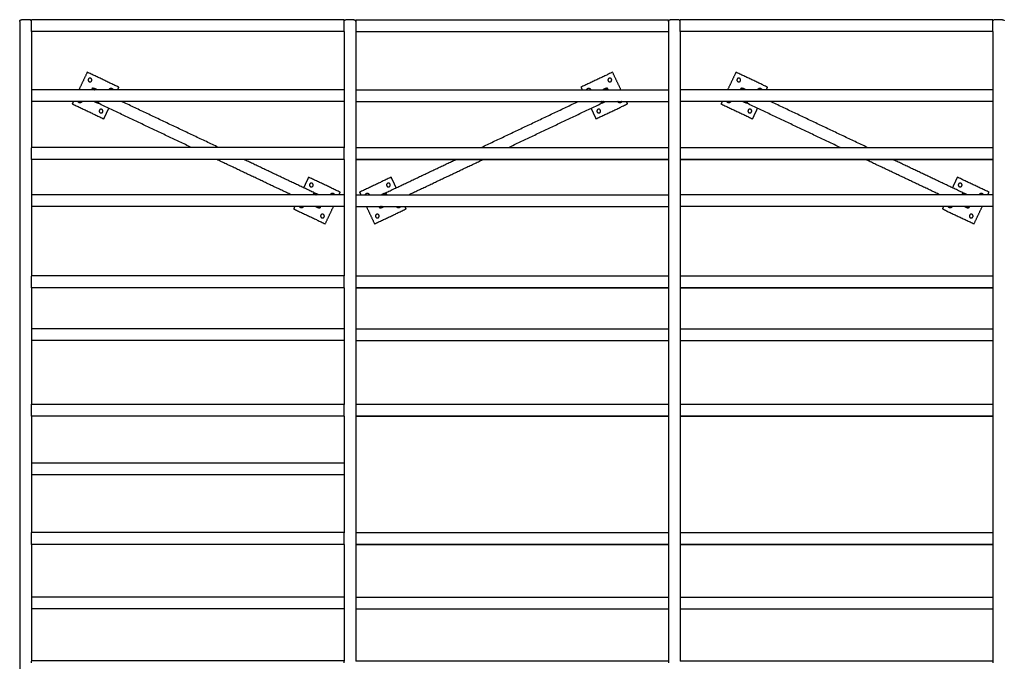
# Model space of a CAD drawing. Units: millimetres. Extents: x -3500 to 3500, y -2500 to 2500.
# Drawn here: x -3500 to 719, y -249 to 2500 of the extents above; entities that cross this region are included whole.
import ezdxf

# ---------------------------------------------------------------- set-up
doc = ezdxf.new("R2010")
doc.units = ezdxf.units.MM
doc.layers.add('Make2D$Visible$Curves', color=7, linetype='Continuous', true_color=0x000000)

msp = doc.modelspace()

# ---------------------------------------------------------------- linework, layer by layer
at = {"layer": 'Make2D$Visible$Curves', "color": 18, "lineweight": -3, "true_color": 0x000000}
for points, knots in [([(-3500, 2492), (-3500, 2493), (-3499.8, 2494), (-3499.4, 2494.9), (-3499.1, 2495.9), (-3498.5, 2496.8), (-3497.7, 2497.7), (-3497, 2498.4), (-3496, 2499), (-3494.9, 2499.4), (-3494.1, 2499.8), (-3493.1, 2500), (-3492, 2500)], [-50.022271, -50.022271, -50.022271, -50.022271, -45.514684, -45.514684, -45.514684, -41.011074, -41.011074, -41.011074, -37.125704, -37.125704, -37.125704, -33.994757, -33.994757, -33.994757, -33.994757]), ([(-3450, 2492), (-3450, 2492.9), (-3450.1, 2493.7), (-3450.7, 2495.4), (-3451.1, 2496.2), (-3452.4, 2497.8), (-3453.2, 2498.5), (-3455.3, 2499.6), (-3456.6, 2500), (-3458, 2500)], [415.663061, 415.663061, 415.663061, 415.663061, 419.601081, 419.601081, 423.532569, 423.532569, 427.576013, 427.576013, 431.720596, 431.720596, 431.720596, 431.720596]), ([(-2110, 2492), (-2110, 2493), (-2109.8, 2494), (-2109.4, 2494.9), (-2109.1, 2495.9), (-2108.5, 2496.8), (-2107.7, 2497.7), (-2107, 2498.4), (-2106, 2499), (-2104.9, 2499.4), (-2104.1, 2499.8), (-2103.1, 2500), (-2102, 2500)], [-50.022196, -50.022196, -50.022196, -50.022196, -45.514602, -45.514602, -45.514602, -41.010921, -41.010921, -41.010921, -37.12575, -37.12575, -37.12575, -33.994755, -33.994755, -33.994755, -33.994755]), ([(-2068, 2500), (-2066.9, 2500), (-2065.9, 2499.8), (-2065.1, 2499.4), (-2064, 2499), (-2063, 2498.4), (-2062.3, 2497.7), (-2061.7, 2497), (-2061.2, 2496.3), (-2060.9, 2495.6)], [0.005245, 0.005245, 0.005245, 0.005245, 3.136273, 3.136273, 3.136273, 7.020855, 7.020855, 7.020855, 10.435105, 10.435105, 10.435105, 10.435105]), ([(-2060, 2492), (-2060, 2492.9), (-2060.1, 2493.7), (-2060.5, 2494.9), (-2060.7, 2495.3), (-2060.9, 2495.6)], [415.66307, 415.66307, 415.66307, 415.66307, 419.601095, 419.601095, 421.28871, 421.28871, 421.28871, 421.28871]), ([(-720, 2492), (-720, 2493), (-719.8, 2494), (-719.4, 2494.9), (-719.1, 2495.9), (-718.5, 2496.8), (-717.7, 2497.7), (-717, 2498.4), (-716, 2499), (-714.9, 2499.4), (-714.1, 2499.8), (-713.1, 2500), (-712, 2500)], [-50.027369, -50.027369, -50.027369, -50.027369, -45.519768, -45.519768, -45.519768, -41.016016, -41.016016, -41.016016, -37.131043, -37.131043, -37.131043, -34, -34, -34, -34]), ([(-670, 2492), (-670, 2492.9), (-670.1, 2493.7), (-670.7, 2495.4), (-671.1, 2496.2), (-672.4, 2497.8), (-673.2, 2498.5), (-675.3, 2499.6), (-676.6, 2500), (-678, 2500)], [415.663077, 415.663077, 415.663077, 415.663077, 419.601108, 419.601108, 423.532609, 423.532609, 427.576074, 427.576074, 431.720662, 431.720662, 431.720662, 431.720662]), ([(670, 2492), (670, 2493), (670.2, 2494), (670.6, 2494.9), (670.9, 2495.9), (671.5, 2496.8), (672.3, 2497.7), (672.9, 2498.2), (673.6, 2498.7), (674.4, 2499.1)], [-50.022046, -50.022046, -50.022046, -50.022046, -45.514438, -45.514438, -45.514438, -41.010616, -41.010616, -41.010616, -37.964934, -37.964934, -37.964934, -37.964934]), ([(712, 2500), (713.1, 2500), (714.1, 2499.8), (714.9, 2499.4), (716, 2499), (717, 2498.4), (717.7, 2497.7), (718.3, 2497), (718.8, 2496.3), (719.1, 2495.6)], [0.00525, 0.00525, 0.00525, 0.00525, 3.136183, 3.136183, 3.136183, 7.02116, 7.02116, 7.02116, 10.433058, 10.433058, 10.433058, 10.433058])]:
    msp.add_open_spline(points, degree=3, knots=knots, dxfattribs=at)
for points, degree in [([(-3500, 2492), (-3500, 0), (-3500, -2492)], 2), ([(-3458, 2500), (-3475, 2500), (-3492, 2500)], 2), ([(-2110, 2500), (-2780, 2500), (-3450, 2500)], 2), ([(-3450, 2458), (-3450, 2475), (-3450, 2492)], 2), ([(-2110, 2458), (-2110, 2475), (-2110, 2492)], 2), ([(-2068, 2500), (-2085, 2500), (-2102, 2500)], 2), ([(-2060, 2500), (-1390, 2500), (-720, 2500)], 2), ([(-2060, 2492), (-2060, 2475), (-2060, 2458)], 2), ([(-720, 2492), (-720, 2475), (-720, 2458)], 2), ([(-678, 2500), (-695, 2500), (-712, 2500)], 2), ([(670, 2500), (0, 2500), (-670, 2500)], 2), ([(-670, 2458), (-670, 2475), (-670, 2492)], 2), ([(670, 2458), (670, 2475), (670, 2492)], 2), ([(678, 2500), (676.7, 2500), (675.4, 2499.7), (674.4, 2499.1)], 3), ([(712, 2500), (695, 2500), (678, 2500)], 2), ([(-2110, 2450), (-2780, 2450), (-3450, 2450)], 2), ([(-3450, 2450), (-3450, 2200.3), (-3450, 1950.5)], 2), ([(-2110, 2450), (-2110, 2200.3), (-2110, 1950.5)], 2), ([(-2060, 2450), (-1390, 2450), (-720, 2450)], 2), ([(-2060, 2450), (-2060, 2200.3), (-2060, 1950.5)], 2), ([(-720, 2450), (-720, 2200.3), (-720, 1950.5)], 2), ([(670, 2450), (0, 2450), (-670, 2450)], 2), ([(-670, 2450), (-670, 2200.3), (-670, 1950.5)], 2), ([(670, 2450), (670, 2200.3), (670, 1950.5)], 2), ([(-3210.6, 2274.9), (-3228.4, 2237.5), (-3246.2, 2200)], 2), ([(-3075.1, 2210.6), (-3142.9, 2242.8), (-3210.6, 2274.9)], 2), ([(-959.4, 2274.9), (-1027.1, 2242.8), (-1094.9, 2210.6)], 2), ([(-923.8, 2200), (-941.6, 2237.5), (-959.4, 2274.9)], 2), ([(-430.6, 2274.9), (-448.4, 2237.5), (-466.2, 2200)], 2), ([(-295.1, 2210.6), (-362.9, 2242.8), (-430.6, 2274.9)], 2), ([(-2110, 2200), (-2780, 2200), (-3450, 2200)], 2), ([(-3190.3, 2201.1), (-3190.6, 2200.5), (-3190.8, 2200)], 2), ([(-3190.3, 2201.1), (-3188.6, 2204.7), (-3186.9, 2208.3)], 2), ([(-3186.9, 2208.3), (-3183.3, 2206.6), (-3179.6, 2204.9)], 2), ([(-3181.4, 2201.3), (-3180, 2200.6), (-3178.7, 2200)], 2), ([(-3169.4, 2200), (-3174.5, 2202.4), (-3179.6, 2204.9)], 2), ([(-3080.1, 2200), (-3077.6, 2205.3), (-3075.1, 2210.6)], 2), ([(-2060, 2200), (-1390, 2200), (-720, 2200)], 2), ([(-1094.9, 2210.6), (-1092.4, 2205.3), (-1089.9, 2200)], 2), ([(-990.4, 2204.9), (-995.5, 2202.4), (-1000.6, 2200)], 2), ([(-991.3, 2200), (-990, 2200.6), (-988.6, 2201.3)], 2), ([(-990.4, 2204.9), (-986.7, 2206.6), (-983.1, 2208.3)], 2), ([(-983.1, 2208.3), (-981.5, 2204.8), (-979.8, 2201.3)], 2), ([(-979.2, 2200), (-979.4, 2200.5), (-979.7, 2201.1)], 2), ([(670, 2200), (0, 2200), (-670, 2200)], 2), ([(-410.3, 2201.1), (-410.6, 2200.5), (-410.8, 2200)], 2), ([(-410.3, 2201.1), (-408.6, 2204.7), (-406.9, 2208.3)], 2), ([(-406.9, 2208.3), (-403.3, 2206.6), (-399.6, 2204.9)], 2), ([(-401.4, 2201.3), (-400, 2200.6), (-398.7, 2200)], 2), ([(-389.4, 2200), (-394.5, 2202.4), (-399.6, 2204.9)], 2), ([(-300.1, 2200), (-297.6, 2205.3), (-295.1, 2210.6)], 2), ([(-2110, 2150), (-2780, 2150), (-3450, 2150)], 2), ([(-3269.9, 2150), (-3272.4, 2144.7), (-3274.9, 2139.4)], 2), ([(-3274.9, 2139.4), (-3207.1, 2107.2), (-3139.4, 2075.1)], 2), ([(-3180.6, 2150), (-3175.5, 2147.6), (-3170.4, 2145.1)], 2), ([(-3168.6, 2148.7), (-3170, 2149.4), (-3171.3, 2150)], 2), ([(-3163.1, 2141.7), (-3166.7, 2143.4), (-3170.4, 2145.1)], 2), ([(-2764.8, 1952.7), (-2963.9, 2047.2), (-3163.1, 2141.7)], 2), ([(-3159.7, 2148.9), (-3159.4, 2149.5), (-3159.2, 2150)], 2), ([(-3139.4, 2075.1), (-3128.7, 2097.7), (-3117.9, 2120.3)], 2), ([(-2648.1, 1952.7), (-2856, 2051.4), (-3064, 2150)], 2), ([(-2060, 2150), (-1390, 2150), (-720, 2150)], 2), ([(-1521.9, 1952.7), (-1314, 2051.4), (-1106, 2150)], 2), ([(-1405.2, 1952.7), (-1206.1, 2047.2), (-1006.9, 2141.7)], 2), ([(-1052, 2120.3), (-1041.3, 2097.7), (-1030.6, 2075.1)], 2), ([(-1030.6, 2075.1), (-962.9, 2107.2), (-895.1, 2139.4)], 2), ([(-1010.8, 2150), (-1010.6, 2149.5), (-1010.3, 2148.9)], 2), ([(-999.6, 2145.1), (-1003.3, 2143.4), (-1006.9, 2141.7)], 2), ([(-998.7, 2150), (-1000, 2149.4), (-1001.4, 2148.7)], 2), ([(-999.6, 2145.1), (-994.5, 2147.6), (-989.4, 2150)], 2), ([(-895.1, 2139.4), (-897.6, 2144.7), (-900.1, 2150)], 2), ([(670, 2150), (0, 2150), (-670, 2150)], 2), ([(-489.9, 2150), (-492.4, 2144.7), (-494.9, 2139.4)], 2), ([(-494.9, 2139.4), (-427.1, 2107.2), (-359.4, 2075.1)], 2), ([(-400.6, 2150), (-395.5, 2147.6), (-390.4, 2145.1)], 2), ([(-388.6, 2148.7), (-390, 2149.4), (-391.3, 2150)], 2), ([(-383.1, 2141.7), (-386.7, 2143.4), (-390.4, 2145.1)], 2), ([(15.2, 1952.7), (-183.9, 2047.2), (-383.1, 2141.7)], 2), ([(-379.7, 2148.9), (-379.4, 2149.5), (-379.2, 2150)], 2), ([(-359.4, 2075.1), (-348.7, 2097.7), (-338, 2120.3)], 2), ([(131.9, 1952.7), (-76, 2051.4), (-284, 2150)], 2), ([(-2110, 1952.7), (-2780, 1952.7), (-3450, 1952.7)], 2), ([(-3450, 1906.1), (-3450, 1925), (-3450, 1943.9)], 2), ([(-2110, 1906.1), (-2110, 1925), (-2110, 1943.9)], 2), ([(-2060, 1952.7), (-1390, 1952.7), (-720, 1952.7)], 2), ([(-2060, 1943.9), (-2060, 1925), (-2060, 1906.1)], 2), ([(-720, 1943.9), (-720, 1925), (-720, 1906.1)], 2), ([(-670, 1952.7), (0, 1952.7), (670, 1952.7)], 2), ([(-670, 1943.9), (-670, 1925), (-670, 1906.1)], 2), ([(670, 1943.9), (670, 1925), (670, 1906.1)], 2), ([(-2110, 1900.9), (-2780, 1900.9), (-3450, 1900.9)], 2), ([(-2110, 1900.9), (-2780, 1900.9), (-3450, 1900.9)], 2), ([(-3450, 1900.9), (-3450, 1650.7), (-3450, 1400.5)], 2), ([(-2337.4, 1750), (-2496.4, 1825.5), (-2655.5, 1900.9)], 2), ([(-2238.2, 1758.3), (-2388.5, 1829.6), (-2538.9, 1900.9)], 2), ([(-2110, 1900.9), (-2110, 1651.8), (-2110, 1402.7)], 2), ([(-2060, 1900.9), (-1390, 1900.9), (-720, 1900.9)], 2), ([(-720, 1900.9), (-1390, 1900.9), (-2060, 1900.9)], 2), ([(-2060, 1900.9), (-2060, 1650.7), (-2060, 1400.5)], 2), ([(-1931.8, 1758.3), (-1781.5, 1829.6), (-1631.1, 1900.9)], 2), ([(-1832.6, 1750), (-1673.6, 1825.5), (-1514.5, 1900.9)], 2), ([(-720, 1900.9), (-720, 1650.7), (-720, 1400.5)], 2), ([(-670, 1900.9), (0, 1900.9), (670, 1900.9)], 2), ([(670, 1900.9), (0, 1900.9), (-670, 1900.9)], 2), ([(-670, 1900.9), (-670, 1650.7), (-670, 1400.5)], 2), ([(442.6, 1750), (283.6, 1825.5), (124.5, 1900.9)], 2), ([(541.8, 1758.3), (391.5, 1829.6), (241.2, 1900.9)], 2), ([(670, 1900.9), (670, 1650.7), (670, 1400.5)], 2), ([(-2261.9, 1824.9), (-2272.7, 1802.3), (-2283.4, 1779.7)], 2), ([(-2126.4, 1760.6), (-2194.2, 1792.8), (-2261.9, 1824.9)], 2), ([(-1908.1, 1824.9), (-1975.8, 1792.8), (-2043.6, 1760.6)], 2), ([(-1886.6, 1779.7), (-1897.3, 1802.3), (-1908.1, 1824.9)], 2), ([(518.1, 1824.9), (507.3, 1802.3), (496.6, 1779.7)], 2), ([(653.6, 1760.6), (585.8, 1792.8), (518.1, 1824.9)], 2), ([(-2110, 1750), (-2780, 1750), (-3450, 1750)], 2), ([(-2242.1, 1750), (-2241.9, 1750.5), (-2241.6, 1751.1)], 2), ([(-2238.2, 1758.3), (-2234.6, 1756.6), (-2231, 1754.9)], 2), ([(-2232.7, 1751.3), (-2231.3, 1750.6), (-2230, 1750)], 2), ([(-2220.7, 1750), (-2225.8, 1752.4), (-2231, 1754.9)], 2), ([(-2131.4, 1750), (-2128.9, 1755.3), (-2126.4, 1760.6)], 2), ([(-2060, 1750), (-1390, 1750), (-720, 1750)], 2), ([(-2043.6, 1760.6), (-2041.1, 1755.3), (-2038.6, 1750)], 2), ([(-1939, 1754.9), (-1944.2, 1752.4), (-1949.3, 1750)], 2), ([(-1940, 1750), (-1938.6, 1750.6), (-1937.3, 1751.3)], 2), ([(-1939, 1754.9), (-1935.4, 1756.6), (-1931.8, 1758.3)], 2), ([(-1928.4, 1751.1), (-1928.1, 1750.5), (-1927.9, 1750)], 2), ([(670, 1750), (0, 1750), (-670, 1750)], 2), ([(538.4, 1751.1), (538.1, 1750.5), (537.9, 1750)], 2), ([(541.8, 1758.3), (545.4, 1756.6), (549, 1754.9)], 2), ([(547.3, 1751.3), (548.7, 1750.6), (550, 1750)], 2), ([(559.3, 1750), (554.2, 1752.4), (549, 1754.9)], 2), ([(648.6, 1750), (651.1, 1755.3), (653.6, 1760.6)], 2), ([(-2110, 1700), (-2780, 1700), (-3450, 1700)], 2), ([(-2321.2, 1700), (-2323.7, 1694.7), (-2326.2, 1689.4)], 2), ([(-2326.2, 1689.4), (-2258.5, 1657.2), (-2190.7, 1625.1)], 2), ([(-2231.9, 1700), (-2226.8, 1697.6), (-2221.7, 1695.1)], 2), ([(-2220, 1698.7), (-2221.3, 1699.4), (-2222.6, 1700)], 2), ([(-2214.4, 1691.7), (-2218.1, 1693.4), (-2221.7, 1695.1)], 2), ([(-2211, 1698.9), (-2212.7, 1695.3), (-2214.4, 1691.7)], 2), ([(-2211, 1698.9), (-2210.8, 1699.5), (-2210.5, 1700)], 2), ([(-2190.7, 1625.1), (-2172.9, 1662.5), (-2155.2, 1700)], 2), ([(-2060, 1700), (-1390, 1700), (-720, 1700)], 2), ([(-2014.8, 1700), (-1997.1, 1662.5), (-1979.3, 1625.1)], 2), ([(-1979.3, 1625.1), (-1911.5, 1657.2), (-1843.8, 1689.4)], 2), ([(-1959.5, 1700), (-1959.2, 1699.5), (-1959, 1698.9)], 2), ([(-1955.6, 1691.7), (-1957.2, 1695.2), (-1958.9, 1698.7)], 2), ([(-1948.3, 1695.1), (-1951.9, 1693.4), (-1955.6, 1691.7)], 2), ([(-1947.4, 1700), (-1948.7, 1699.4), (-1950, 1698.7)], 2), ([(-1948.3, 1695.1), (-1943.2, 1697.6), (-1938.1, 1700)], 2), ([(-1843.8, 1689.4), (-1846.3, 1694.7), (-1848.8, 1700)], 2), ([(670, 1700), (0, 1700), (-670, 1700)], 2), ([(458.8, 1700), (456.3, 1694.7), (453.8, 1689.4)], 2), ([(453.8, 1689.4), (521.5, 1657.2), (589.3, 1625.1)], 2), ([(548.1, 1700), (553.2, 1697.6), (558.3, 1695.1)], 2), ([(560, 1698.7), (558.7, 1699.4), (557.4, 1700)], 2), ([(565.6, 1691.7), (561.9, 1693.4), (558.3, 1695.1)], 2), ([(569, 1698.9), (567.3, 1695.3), (565.6, 1691.7)], 2), ([(569, 1698.9), (569.2, 1699.5), (569.5, 1700)], 2), ([(589.3, 1625.1), (607.1, 1662.5), (624.8, 1700)], 2), ([(-2110, 1402.7), (-2780, 1402.7), (-3450, 1402.7)], 2), ([(-3450, 1356.1), (-3450, 1375), (-3450, 1393.9)], 2), ([(-2110, 1400.5), (-2110, 1401.6), (-2110, 1402.7)], 2), ([(-2110, 1356.1), (-2110, 1375), (-2110, 1393.9)], 2), ([(-2060, 1402.7), (-1390, 1402.7), (-720, 1402.7)], 2), ([(-2060, 1393.9), (-2060, 1375), (-2060, 1356.1)], 2), ([(-720, 1393.9), (-720, 1375), (-720, 1356.1)], 2), ([(-670, 1402.7), (0, 1402.7), (670, 1402.7)], 2), ([(-670, 1393.9), (-670, 1375), (-670, 1356.1)], 2), ([(670, 1393.9), (670, 1375), (670, 1356.1)], 2), ([(-2110, 1350.9), (-2780, 1350.9), (-3450, 1350.9)], 2), ([(-2110, 1350.9), (-2780, 1350.9), (-3450, 1350.9)], 2), ([(-3450, 1350.9), (-3450, 1101.8), (-3450, 852.7)], 2), ([(-2110, 1350.9), (-2110, 1100.7), (-2110, 850.5)], 2), ([(-2060, 1350.9), (-1390, 1350.9), (-720, 1350.9)], 2), ([(-720, 1350.9), (-1390, 1350.9), (-2060, 1350.9)], 2), ([(-2060, 1350.9), (-2060, 1100.7), (-2060, 850.5)], 2), ([(-720, 1350.9), (-720, 1100.7), (-720, 850.5)], 2), ([(-670, 1350.9), (0, 1350.9), (670, 1350.9)], 2), ([(670, 1350.9), (0, 1350.9), (-670, 1350.9)], 2), ([(-670, 1350.9), (-670, 1100.7), (-670, 850.5)], 2), ([(670, 1350.9), (670, 1100.7), (670, 850.5)], 2), ([(-2110, 1175), (-2780, 1175), (-3450, 1175)], 2), ([(-2060, 1175), (-1390, 1175), (-720, 1175)], 2), ([(-670, 1175), (0, 1175), (670, 1175)], 2), ([(-2110, 1125), (-2780, 1125), (-3450, 1125)], 2), ([(-2060, 1125), (-1390, 1125), (-720, 1125)], 2), ([(-670, 1125), (0, 1125), (670, 1125)], 2), ([(-3450, 852.8), (-2780, 852.8), (-2110, 852.8)], 2), ([(-3450, 850.5), (-3450, 851.6), (-3450, 852.7)], 2), ([(-3450, 806.1), (-3450, 825), (-3450, 843.9)], 2), ([(-2110, 806.1), (-2110, 825), (-2110, 843.9)], 2), ([(-2060, 852.7), (-1390, 852.7), (-720, 852.7)], 2), ([(-2060, 843.9), (-2060, 825), (-2060, 806.1)], 2), ([(-720, 843.9), (-720, 825), (-720, 806.1)], 2), ([(-670, 852.7), (0, 852.7), (670, 852.7)], 2), ([(-670, 843.9), (-670, 825), (-670, 806.1)], 2), ([(670, 843.9), (670, 825), (670, 806.1)], 2), ([(-2110, 800.9), (-2780, 800.9), (-3450, 800.9)], 2), ([(-2110, 800.9), (-2780, 800.9), (-3450, 800.9)], 2), ([(-3450, 800.9), (-3450, 551.8), (-3450, 302.7)], 2), ([(-2110, 800.9), (-2110, 550.7), (-2110, 300.5)], 2), ([(-2060, 800.9), (-1390, 800.9), (-720, 800.9)], 2), ([(-720, 800.9), (-1390, 800.9), (-2060, 800.9)], 2), ([(-2060, 800.9), (-2060, 550.7), (-2060, 300.5)], 2), ([(-720, 800.9), (-720, 550.7), (-720, 300.5)], 2), ([(-670, 800.9), (0, 800.9), (670, 800.9)], 2), ([(670, 800.9), (0, 800.9), (-670, 800.9)], 2), ([(-670, 800.9), (-670, 550.7), (-670, 300.5)], 2), ([(670, 800.9), (670, 550.7), (670, 300.5)], 2), ([(-2110, 600), (-2780, 600), (-3450, 600)], 2), ([(-2110, 550), (-2780, 550), (-3450, 550)], 2), ([(-2110, 302.7), (-2780, 302.7), (-3450, 302.7)], 2), ([(-3450, 300.5), (-3450, 301.6), (-3450, 302.7)], 2), ([(-2060, 302.7), (-1390, 302.7), (-720, 302.7)], 2), ([(-670, 302.7), (0, 302.7), (670, 302.7)], 2), ([(-3450, 256.1), (-3450, 275), (-3450, 293.9)], 2), ([(-2110, 256.1), (-2110, 275), (-2110, 293.9)], 2), ([(-2060, 293.9), (-2060, 275), (-2060, 256.1)], 2), ([(-720, 293.9), (-720, 275), (-720, 256.1)], 2), ([(-670, 293.9), (-670, 275), (-670, 256.1)], 2), ([(670, 293.9), (670, 275), (670, 256.1)], 2), ([(-2110, 250.9), (-2780, 250.9), (-3450, 250.9)], 2), ([(-2110, 250.9), (-2780, 250.9), (-3450, 250.9)], 2), ([(-3450, 250.9), (-3450, 0.7), (-3450, -249.5)], 2), ([(-2110, 250.9), (-2110, 0.7), (-2110, -249.5)], 2), ([(-2060, 250.9), (-1390, 250.9), (-720, 250.9)], 2), ([(-720, 250.9), (-1390, 250.9), (-2060, 250.9)], 2), ([(-2060, 250.9), (-2060, 0.7), (-2060, -249.5)], 2), ([(-720, 250.9), (-720, 0.7), (-720, -249.5)], 2), ([(-670, 250.9), (0, 250.9), (670, 250.9)], 2), ([(670, 250.9), (0, 250.9), (-670, 250.9)], 2), ([(-670, 250.9), (-670, 0.7), (-670, -249.5)], 2), ([(670, 250.9), (670, 0.7), (670, -249.5)], 2), ([(-2110, 25), (-2780, 25), (-3450, 25)], 2), ([(-2060, 25), (-1390, 25), (-720, 25)], 2), ([(-670, 25), (0, 25), (670, 25)], 2), ([(-2110, -25), (-2780, -25), (-3450, -25)], 2), ([(-2060, -25), (-1390, -25), (-720, -25)], 2), ([(-670, -25), (0, -25), (670, -25)], 2), ([(-2110, -247.3), (-2780, -247.3), (-3450, -247.3)], 2), ([(-2060, -247.3), (-1390, -247.3), (-720, -247.3)], 2), ([(-670, -247.3), (0, -247.3), (670, -247.3)], 2)]:
    msp.add_open_spline(points, degree=degree, dxfattribs=at)
for points, weights in [([(-3450, 2492), (-3450, 2500), (-3450, 2500)], [1, 0.707106781187, 1]), ([(-2110, 2492), (-2110, 2500), (-2110, 2500)], [1, 0.707106781187, 1]), ([(-2060, 2500), (-2060, 2500), (-2060, 2492)], [1, 0.707106781187, 1]), ([(-720, 2500), (-720, 2500), (-720, 2492)], [1, 0.707106781187, 1]), ([(-670, 2492), (-670, 2500), (-670, 2500)], [1, 0.707106781187, 1]), ([(670, 2492), (670, 2500), (670, 2500)], [1, 0.707106781187, 1]), ([(-3450, 2450), (-3450, 2450), (-3450, 2458)], [1, 0.707106781187, 1]), ([(-2110, 2450), (-2110, 2450), (-2110, 2458)], [1, 0.707106781187, 1]), ([(-2060, 2458), (-2060, 2450), (-2060, 2450)], [1, 0.707106781187, 1]), ([(-720, 2458), (-720, 2450), (-720, 2450)], [1, 0.707106781187, 1]), ([(-670, 2450), (-670, 2450), (-670, 2458)], [1, 0.707106781187, 1]), ([(670, 2450), (670, 2450), (670, 2458)], [1, 0.707106781187, 1]), ([(-3179.6, 2204.9), (-3186.9, 2208.3), (-3190.3, 2201.1)], [1, 0.707106781187, 1]), ([(-3186.3, 2200), (-3184.4, 2202.7), (-3181.4, 2201.3)], [0.934579919094, 0.744621942558, 1]), ([(-979.7, 2201.1), (-983.1, 2208.3), (-990.4, 2204.9)], [1, 0.707106781187, 1]), ([(-988.6, 2201.3), (-985.6, 2202.7), (-983.7, 2200)], [1, 0.744398473132, 0.934912706826]), ([(-399.6, 2204.9), (-406.9, 2208.3), (-410.3, 2201.1)], [1, 0.707106781187, 1]), ([(-406.3, 2200), (-404.4, 2202.7), (-401.4, 2201.3)], [0.934908590366, 0.744401234571, 1]), ([(-3170.4, 2145.1), (-3163.1, 2141.7), (-3159.7, 2148.9)], [1, 0.707106781187, 1]), ([(-3163.7, 2150), (-3165.6, 2147.3), (-3168.6, 2148.7)], [0.934912706824, 0.744398473133, 1]), ([(-3163.1, 2141.7), (-3163.1, 2141.7), (-3159.7, 2148.9)], [1, 0.707106781187, 1]), ([(-1010.3, 2148.9), (-1006.9, 2141.7), (-999.6, 2145.1)], [1, 0.707106781187, 1]), ([(-1010.2, 2148.7), (-1006.9, 2141.7), (-1006.9, 2141.7)], [0.988553737609, 0.712946338532, 1]), ([(-1001.4, 2148.7), (-1004.4, 2147.3), (-1006.3, 2150)], [1, 0.744398473133, 0.934912706824]), ([(-390.4, 2145.1), (-383.1, 2141.7), (-379.7, 2148.9)], [1, 0.707106781187, 1]), ([(-383.7, 2150), (-385.6, 2147.3), (-388.6, 2148.7)], [0.935303366602, 0.744136724562, 1]), ([(-383.1, 2141.7), (-383.1, 2141.7), (-379.7, 2148.9)], [1, 0.707106781187, 1]), ([(-3450, 1943.9), (-3450, 1949.8), (-3450, 1950.5)], [1, 0.707106781187, 1]), ([(-2110, 1943.9), (-2110, 1949.8), (-2110, 1950.5)], [1, 0.707106781187, 1]), ([(-2060, 1950.5), (-2060, 1949.8), (-2060, 1943.9)], [1, 0.707106781187, 1]), ([(-720, 1950.5), (-720, 1949.8), (-720, 1943.9)], [1, 0.707106781187, 1]), ([(-670, 1950.5), (-670, 1949.8), (-670, 1943.9)], [1, 0.707106781187, 1]), ([(670, 1950.5), (670, 1949.8), (670, 1943.9)], [1, 0.707106781187, 1]), ([(-3450, 1900.9), (-3450, 1900.9), (-3450, 1906.1)], [0.954751965414, 0.73181519544, 1]), ([(-2110, 1900.9), (-2110, 1900.9), (-2110, 1906.1)], [0.954751965414, 0.73181519544, 1]), ([(-2060, 1906.1), (-2060, 1900.9), (-2060, 1900.9)], [1, 0.73181519544, 0.954751965414]), ([(-720, 1906.1), (-720, 1900.9), (-720, 1900.9)], [1, 0.73181519544, 0.954751965414]), ([(-670, 1906.1), (-670, 1900.9), (-670, 1900.9)], [1, 0.73181519544, 0.954751965414]), ([(670, 1906.1), (670, 1900.9), (670, 1900.9)], [1, 0.73181519544, 0.954751965414]), ([(-2241.6, 1751.1), (-2238.2, 1758.3), (-2238.2, 1758.3)], [1, 0.707106781187, 1]), ([(-2231, 1754.9), (-2238.2, 1758.3), (-2241.6, 1751.1)], [1, 0.707106781187, 1]), ([(-2237.6, 1750), (-2235.7, 1752.7), (-2232.7, 1751.3)], [0.934874029406, 0.744424421804, 1]), ([(-1928.5, 1751.3), (-1932, 1758.2), (-1939, 1754.9)], [0.988566216712, 0.712939839996, 1]), ([(-1937.3, 1751.3), (-1934.3, 1752.7), (-1932.4, 1750)], [1, 0.744398473133, 0.934912706825]), ([(-1931.8, 1758.3), (-1931.8, 1758.3), (-1928.4, 1751.1)], [1, 0.707106781187, 1]), ([(538.4, 1751.1), (541.8, 1758.3), (541.8, 1758.3)], [1, 0.707106781187, 1]), ([(549, 1754.9), (541.8, 1758.3), (538.4, 1751.1)], [1, 0.707106781187, 1]), ([(542.4, 1750), (544.3, 1752.7), (547.3, 1751.3)], [0.934798708895, 0.744474972034, 1]), ([(-2221.7, 1695.1), (-2214.4, 1691.7), (-2211, 1698.9)], [1, 0.707106781187, 1]), ([(-2215, 1700), (-2217, 1697.3), (-2220, 1698.7)], [0.934932325006, 0.744385313657, 1]), ([(-1959, 1698.9), (-1955.6, 1691.7), (-1948.3, 1695.1)], [1, 0.707106781187, 1]), ([(-1950, 1698.7), (-1953, 1697.3), (-1955, 1700)], [1, 0.744398473133, 0.934912706825]), ([(558.3, 1695.1), (565.6, 1691.7), (569, 1698.9)], [1, 0.707106781187, 1]), ([(565, 1700), (563, 1697.3), (560, 1698.7)], [0.935007764483, 0.744334725167, 1]), ([(-3450, 1393.9), (-3450, 1399.8), (-3450, 1400.5)], [1, 0.707106781187, 1]), ([(-2110, 1393.9), (-2110, 1399.8), (-2110, 1400.5)], [1, 0.707106781187, 1]), ([(-2060, 1400.5), (-2060, 1399.8), (-2060, 1393.9)], [1, 0.707106781187, 1]), ([(-720, 1400.5), (-720, 1399.8), (-720, 1393.9)], [1, 0.707106781187, 1]), ([(-670, 1400.5), (-670, 1399.8), (-670, 1393.9)], [1, 0.707106781187, 1]), ([(670, 1400.5), (670, 1399.8), (670, 1393.9)], [1, 0.707106781187, 1]), ([(-3450, 1350.9), (-3450, 1350.9), (-3450, 1356.1)], [0.954751965414, 0.73181519544, 1]), ([(-2110, 1350.9), (-2110, 1350.9), (-2110, 1356.1)], [0.954751965414, 0.73181519544, 1]), ([(-2060, 1356.1), (-2060, 1350.9), (-2060, 1350.9)], [1, 0.73181519544, 0.954751965414]), ([(-720, 1356.1), (-720, 1350.9), (-720, 1350.9)], [1, 0.73181519544, 0.954751965414]), ([(-670, 1356.1), (-670, 1350.9), (-670, 1350.9)], [1, 0.73181519544, 0.954751965414]), ([(670, 1356.1), (670, 1350.9), (670, 1350.9)], [1, 0.73181519544, 0.954751965414]), ([(-3450, 843.9), (-3450, 849.8), (-3450, 850.5)], [1, 0.707106781187, 1]), ([(-2110, 843.9), (-2110, 849.8), (-2110, 850.5)], [1, 0.707106781187, 1]), ([(-2060, 850.5), (-2060, 849.8), (-2060, 843.9)], [1, 0.707106781187, 1]), ([(-720, 850.5), (-720, 849.8), (-720, 843.9)], [1, 0.707106781187, 1]), ([(-670, 850.5), (-670, 849.8), (-670, 843.9)], [1, 0.707106781187, 1]), ([(670, 850.5), (670, 849.8), (670, 843.9)], [1, 0.707106781187, 1]), ([(-3450, 800.9), (-3450, 800.9), (-3450, 806.1)], [0.954751965414, 0.73181519544, 1]), ([(-2110, 800.9), (-2110, 800.9), (-2110, 806.1)], [0.954751965414, 0.73181519544, 1]), ([(-2060, 806.1), (-2060, 800.9), (-2060, 800.9)], [1, 0.73181519544, 0.954751965414]), ([(-720, 806.1), (-720, 800.9), (-720, 800.9)], [1, 0.73181519544, 0.954751965414]), ([(-670, 806.1), (-670, 800.9), (-670, 800.9)], [1, 0.73181519544, 0.954751965414]), ([(670, 806.1), (670, 800.9), (670, 800.9)], [1, 0.73181519544, 0.954751965414]), ([(-3450, 293.9), (-3450, 299.8), (-3450, 300.5)], [1, 0.707106781187, 1]), ([(-2110, 293.9), (-2110, 299.8), (-2110, 300.5)], [1, 0.707106781187, 1]), ([(-2060, 300.5), (-2060, 299.8), (-2060, 293.9)], [1, 0.707106781187, 1]), ([(-720, 300.5), (-720, 299.8), (-720, 293.9)], [1, 0.707106781187, 1]), ([(-670, 300.5), (-670, 299.8), (-670, 293.9)], [1, 0.707106781187, 1]), ([(670, 300.5), (670, 299.8), (670, 293.9)], [1, 0.707106781187, 1]), ([(-3450, 250.9), (-3450, 250.9), (-3450, 256.1)], [0.954751965414, 0.73181519544, 1]), ([(-2110, 250.9), (-2110, 250.9), (-2110, 256.1)], [0.954751965414, 0.73181519544, 1]), ([(-2060, 256.1), (-2060, 250.9), (-2060, 250.9)], [1, 0.73181519544, 0.954751965414]), ([(-720, 256.1), (-720, 250.9), (-720, 250.9)], [1, 0.73181519544, 0.954751965414]), ([(-670, 256.1), (-670, 250.9), (-670, 250.9)], [1, 0.73181519544, 0.954751965414]), ([(670, 256.1), (670, 250.9), (670, 250.9)], [1, 0.73181519544, 0.954751965414]), ([(-3450, -256.1), (-3450, -250.2), (-3450, -249.5)], [1, 0.707106781187, 1]), ([(-2110, -256.1), (-2110, -250.2), (-2110, -249.5)], [1, 0.707106781187, 1]), ([(-720, -249.5), (-720, -250.2), (-720, -256.1)], [1, 0.707106781187, 1]), ([(670, -249.5), (670, -250.2), (670, -256.1)], [1, 0.707106781187, 1])]:
    msp.add_rational_spline(points, weights, degree=2, dxfattribs=at)
for points, weights, knots in [([(-3191.5, 2238.2), (-3194.9, 2230.9), (-3202.2, 2234.4), (-3209.4, 2237.8), (-3206, 2245), (-3202.5, 2252.3), (-3195.3, 2248.8), (-3188.1, 2245.4), (-3191.5, 2238.2)], [1, 0.707106781187, 1, 0.707106781187, 1, 0.707106781187, 1, 0.707106781187, 1], [500.530965, 500.530965, 500.530965, 513.097336, 513.097336, 525.663706, 525.663706, 538.230077, 538.230077, 550.796447, 550.796447, 550.796447]), ([(-978.5, 2238.2), (-981.9, 2245.4), (-974.7, 2248.8), (-967.5, 2252.3), (-964, 2245), (-960.6, 2237.8), (-967.8, 2234.4), (-975.1, 2230.9), (-978.5, 2238.2)], [1, 0.707106781187, 1, 0.707106781187, 1, 0.707106781187, 1, 0.707106781187, 1], [500.530965, 500.530965, 500.530965, 513.097336, 513.097336, 525.663706, 525.663706, 538.230077, 538.230077, 550.796447, 550.796447, 550.796447]), ([(-411.5, 2238.2), (-414.9, 2230.9), (-422.2, 2234.4), (-429.4, 2237.8), (-426, 2245), (-422.5, 2252.3), (-415.3, 2248.8), (-408.1, 2245.4), (-411.5, 2238.2)], [1, 0.707106781187, 1, 0.707106781187, 1, 0.707106781187, 1, 0.707106781187, 1], [500.530965, 500.530965, 500.530965, 513.097336, 513.097336, 525.663706, 525.663706, 538.230077, 538.230077, 550.796447, 550.796447, 550.796447]), ([(-3116.3, 2200), (-3116.1, 2201.1), (-3115.6, 2202.2), (-3112.2, 2209.4), (-3105, 2206), (-3101.2, 2204.2), (-3100.5, 2200)], [0.909154038928, 0.943789339247, 1, 0.707106781187, 1, 0.820721827603, 0.860913830912], [548.38477, 548.38477, 548.38477, 550.796447, 550.796447, 563.362818, 563.362818, 571.054618, 571.054618, 571.054618]), ([(-1069.5, 2200), (-1068.8, 2204.2), (-1065, 2206), (-1057.8, 2209.4), (-1054.4, 2202.2), (-1053.9, 2201.1), (-1053.7, 2200)], [0.860913830912, 0.820721827603, 1, 0.707106781187, 1, 0.943789339247, 0.909154038927], [530.538277, 530.538277, 530.538277, 538.230077, 538.230077, 550.796447, 550.796447, 553.208125, 553.208125, 553.208125]), ([(-336.3, 2200), (-336.1, 2201.1), (-335.6, 2202.2), (-332.2, 2209.4), (-325, 2206), (-321.2, 2204.2), (-320.5, 2200)], [0.909168560945, 0.943801122584, 1, 0.707106781187, 1, 0.820739189171, 0.860906048462], [548.385275, 548.385275, 548.385275, 550.796447, 550.796447, 563.362818, 563.362818, 571.053873, 571.053873, 571.053873]), ([(-3233.7, 2150), (-3233.9, 2148.9), (-3234.4, 2147.8), (-3237.8, 2140.6), (-3245, 2144), (-3248.8, 2145.8), (-3249.5, 2150)], [0.909154038928, 0.943789339247, 1, 0.707106781187, 1, 0.820721827603, 0.860913830912], [397.588322, 397.588322, 397.588322, 400, 400, 412.566371, 412.566371, 420.25817, 420.25817, 420.25817]), ([(-3158.5, 2111.8), (-3155.1, 2119.1), (-3147.8, 2115.6), (-3140.6, 2112.2), (-3144, 2105), (-3147.5, 2097.7), (-3154.7, 2101.2), (-3161.9, 2104.6), (-3158.5, 2111.8)], [1, 0.707106781187, 1, 0.707106781187, 1, 0.707106781187, 1, 0.707106781187, 1], [450.265482, 450.265482, 450.265482, 462.831853, 462.831853, 475.398224, 475.398224, 487.964594, 487.964594, 500.530965, 500.530965, 500.530965]), ([(-1011.5, 2111.8), (-1008.1, 2104.6), (-1015.3, 2101.2), (-1022.5, 2097.7), (-1026, 2105), (-1029.4, 2112.2), (-1022.2, 2115.6), (-1014.9, 2119.1), (-1011.5, 2111.8)], [1, 0.707106781187, 1, 0.707106781187, 1, 0.707106781187, 1, 0.707106781187, 1], [450.265482, 450.265482, 450.265482, 462.831853, 462.831853, 475.398224, 475.398224, 487.964594, 487.964594, 500.530965, 500.530965, 500.530965]), ([(-920.5, 2150), (-921.2, 2145.8), (-925, 2144), (-932.2, 2140.6), (-935.6, 2147.8), (-936.1, 2148.9), (-936.3, 2150)], [0.860913830912, 0.820721827603, 1, 0.707106781187, 1, 0.943789339247, 0.909154038928], [379.74183, 379.74183, 379.74183, 387.433629, 387.433629, 400, 400, 402.411678, 402.411678, 402.411678]), ([(-453.7, 2150), (-453.9, 2148.9), (-454.4, 2147.8), (-457.8, 2140.6), (-465, 2144), (-468.8, 2145.8), (-469.5, 2150)], [0.909154038928, 0.943789339247, 1, 0.707106781187, 1, 0.820721827604, 0.860913830911], [397.588322, 397.588322, 397.588322, 400, 400, 412.566371, 412.566371, 420.25817, 420.25817, 420.25817]), ([(-378.5, 2111.8), (-375.1, 2119.1), (-367.8, 2115.6), (-360.6, 2112.2), (-364, 2105), (-367.5, 2097.7), (-374.7, 2101.2), (-381.9, 2104.6), (-378.5, 2111.8)], [1, 0.707106781187, 1, 0.707106781187, 1, 0.707106781187, 1, 0.707106781187, 1], [450.265482, 450.265482, 450.265482, 462.831853, 462.831853, 475.398224, 475.398224, 487.964594, 487.964594, 500.530965, 500.530965, 500.530965]), ([(-2242.8, 1788.2), (-2246.3, 1780.9), (-2253.5, 1784.4), (-2260.7, 1787.8), (-2257.3, 1795), (-2253.9, 1802.3), (-2246.6, 1798.8), (-2239.4, 1795.4), (-2242.8, 1788.2)], [1, 0.707106781187, 1, 0.707106781187, 1, 0.707106781187, 1, 0.707106781187, 1], [550.796447, 550.796447, 550.796447, 563.362818, 563.362818, 575.929189, 575.929189, 588.495559, 588.495559, 601.06193, 601.06193, 601.06193]), ([(-1927.2, 1788.2), (-1930.6, 1795.4), (-1923.4, 1798.8), (-1916.1, 1802.3), (-1912.7, 1795), (-1909.3, 1787.8), (-1916.5, 1784.4), (-1923.7, 1780.9), (-1927.2, 1788.2)], [1, 0.707106781187, 1, 0.707106781187, 1, 0.707106781187, 1, 0.707106781187, 1], [550.796447, 550.796447, 550.796447, 563.362818, 563.362818, 575.929189, 575.929189, 588.495559, 588.495559, 601.06193, 601.06193, 601.06193]), ([(537.2, 1788.2), (533.7, 1780.9), (526.5, 1784.4), (519.3, 1787.8), (522.7, 1795), (526.1, 1802.3), (533.4, 1798.8), (540.6, 1795.4), (537.2, 1788.2)], [1, 0.707106781187, 1, 0.707106781187, 1, 0.707106781187, 1, 0.707106781187, 1], [550.796447, 550.796447, 550.796447, 563.362818, 563.362818, 575.929189, 575.929189, 588.495559, 588.495559, 601.06193, 601.06193, 601.06193]), ([(-2167.6, 1750), (-2167.4, 1751.1), (-2166.9, 1752.2), (-2163.5, 1759.4), (-2156.3, 1756), (-2152.5, 1754.2), (-2151.8, 1750)], [0.909189629481, 0.943818215112, 1, 0.707106781187, 1, 0.820770046884, 0.860892226427], [498.120526, 498.120526, 498.120526, 500.530965, 500.530965, 513.097336, 513.097336, 520.787066, 520.787066, 520.787066]), ([(-2018.2, 1750), (-2017.5, 1754.2), (-2013.7, 1756), (-2006.5, 1759.4), (-2003.1, 1752.2), (-2002.6, 1751.1), (-2002.4, 1750)], [0.860913830912, 0.820721827603, 1, 0.707106781187, 1, 0.943875818213, 0.909260661415], [480.272795, 480.272795, 480.272795, 487.964594, 487.964594, 500.530965, 500.530965, 502.938932, 502.938932, 502.938932]), ([(612.4, 1750), (612.6, 1751.1), (613.1, 1752.2), (616.5, 1759.4), (623.7, 1756), (627.5, 1754.2), (628.2, 1750)], [0.909235574036, 0.943855477887, 1, 0.707106781187, 1, 0.820721827603, 0.860913830912], [498.122125, 498.122125, 498.122125, 500.530965, 500.530965, 513.097336, 513.097336, 520.789135, 520.789135, 520.789135]), ([(-2285, 1700), (-2285.2, 1698.9), (-2285.7, 1697.8), (-2289.1, 1690.6), (-2296.3, 1694), (-2300.2, 1695.8), (-2300.8, 1700)], [0.909154038928, 0.943789339247, 1, 0.707106781187, 1, 0.820721827603, 0.860913830912], [447.853805, 447.853805, 447.853805, 450.265482, 450.265482, 462.831853, 462.831853, 470.523653, 470.523653, 470.523653]), ([(-1869.2, 1700), (-1869.8, 1695.8), (-1873.7, 1694), (-1880.9, 1690.6), (-1884.3, 1697.8), (-1884.8, 1698.9), (-1885, 1700)], [0.860913830912, 0.820721827603, 1, 0.707106781187, 1, 0.943789339247, 0.909154038928], [430.007312, 430.007312, 430.007312, 437.699112, 437.699112, 450.265482, 450.265482, 452.67716, 452.67716, 452.67716]), ([(495, 1700), (494.8, 1698.9), (494.3, 1697.8), (490.9, 1690.6), (483.7, 1694), (479.8, 1695.8), (479.2, 1700)], [0.909108149963, 0.943752094276, 1, 0.707106781187, 1, 0.820721827603, 0.860913830912], [447.852207, 447.852207, 447.852207, 450.265482, 450.265482, 462.831853, 462.831853, 470.523653, 470.523653, 470.523653]), ([(-2209.8, 1661.8), (-2206.4, 1669.1), (-2199.1, 1665.6), (-2191.9, 1662.2), (-2195.3, 1655), (-2198.8, 1647.7), (-2206, 1651.2), (-2213.2, 1654.6), (-2209.8, 1661.8)], [1, 0.707106781187, 1, 0.707106781187, 1, 0.707106781187, 1, 0.707106781187, 1], [400, 400, 400, 412.566371, 412.566371, 425.132741, 425.132741, 437.699112, 437.699112, 450.265482, 450.265482, 450.265482]), ([(-1960.2, 1661.8), (-1956.8, 1654.6), (-1964, 1651.2), (-1971.2, 1647.7), (-1974.7, 1655), (-1978.1, 1662.2), (-1970.9, 1665.6), (-1963.6, 1669.1), (-1960.2, 1661.8)], [1, 0.707106781187, 1, 0.707106781187, 1, 0.707106781187, 1, 0.707106781187, 1], [400, 400, 400, 412.566371, 412.566371, 425.132741, 425.132741, 437.699112, 437.699112, 450.265482, 450.265482, 450.265482]), ([(570.2, 1661.8), (573.6, 1669.1), (580.9, 1665.6), (588.1, 1662.2), (584.7, 1655), (581.2, 1647.7), (574, 1651.2), (566.8, 1654.6), (570.2, 1661.8)], [1, 0.707106781187, 1, 0.707106781187, 1, 0.707106781187, 1, 0.707106781187, 1], [400, 400, 400, 412.566371, 412.566371, 425.132741, 425.132741, 437.699112, 437.699112, 450.265482, 450.265482, 450.265482])]:
    msp.add_rational_spline(points, weights, degree=2, knots=knots, dxfattribs=at)

doc.saveas('drawing.dxf')
